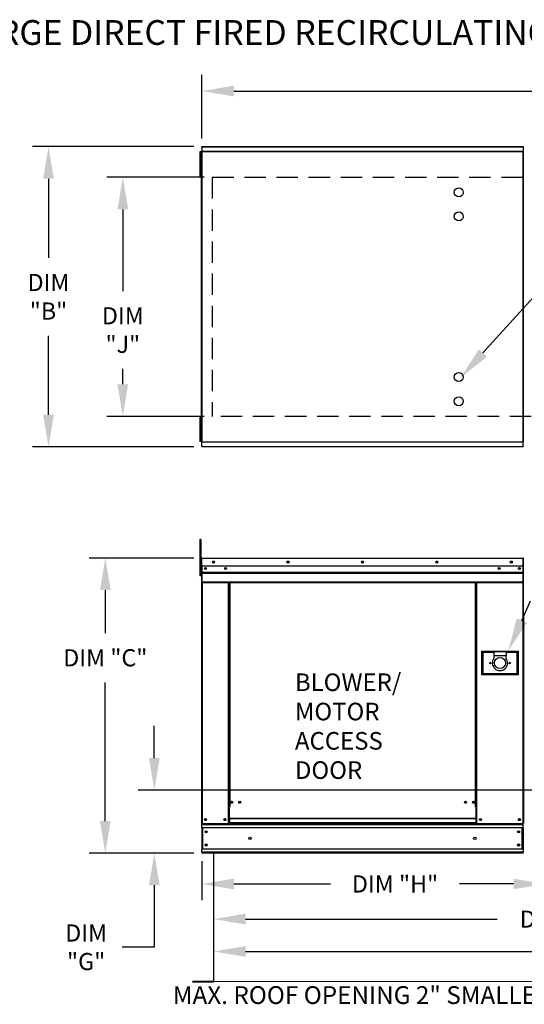
# Model space of a CAD drawing. Extents: x 7 to 1756, y -11 to 202.
# Drawn here: x 67 to 114, y 110 to 202 of the extents above; entities that cross this region are included whole.
import ezdxf

# ---------------------------------------------------------------- set-up
doc = ezdxf.new("R2010")
doc.units = 0
doc.header["$LTSCALE"] = 4
doc.header["$MEASUREMENT"] = 0
doc.linetypes.add('DASHED', pattern=[0.75, 0.5, -0.25])
doc.layers.get('0').update_dxf_attribs({"linetype": 'CONTINUOUS'})
doc.layers.get('Defpoints').update_dxf_attribs({"linetype": 'CONTINUOUS'})
doc.layers.add('1', color=7, linetype='DASHED')
doc.styles.add('BOLD', font='ROMAND.SHX')
doc.styles.get("Standard").update_dxf_attribs({"font": 'TXT.shx', "height": 1.6})
doc.dimstyles.new('MOD', dxfattribs={"dimscale": 1.5, "dimtxt": 1.2, "dimasz": 2, "dimexe": 1, "dimexo": 0.5, "dimgap": 1, "dimtad": 0, "dimtih": 1, "dimtoh": 1, "dimzin": 0, "dimdsep": 46, "dimtxsty": 'Standard', "dimcen": 0.09, "dimadec": 0, "dimazin": 0, "dimtfac": 1, "dimtofl": 0, "dimtmove": 0, "dimatfit": 3, "dimfxl": 0, "dimtolj": 1, "dimtzin": 0, "dimarcsym": 0})

# ---------------------------------------------------------------- blocks, each defined once
blk = doc.blocks.new('*D6')
at = {"color": 0, "lineweight": -2}
for p, q in [((84.253, 190.499), (84.253, 196.441)), ((216.923, 190.539), (216.923, 196.441)), ((87.253, 194.941), (144.554, 194.941)), ((213.923, 194.941), (156.621, 194.941))]:
    blk.add_line(p, q, dxfattribs=at)
at = {"color": 0}
for points in [[(87.253, 195.441), (87.253, 194.441), (84.253, 194.941)], [(213.923, 195.441), (213.923, 194.441), (216.923, 194.941)]]:
    blk.add_solid(points, dxfattribs=at)
at = {"layer": 'Defpoints', "color": 0}
for p in [(216.923, 194.941), (84.253, 189.749), (216.923, 189.789)]:
    blk.add_point(p, dxfattribs=at)
at = {"color": 0, "insert": (150.588, 194.941), "char_height": 1.6, "attachment_point": 5}
blk.add_mtext('\\A1;DIM "A"', dxfattribs=at)
blk = doc.blocks.new('*D5')
at = {"color": 0, "lineweight": -2}
for p, q in [((85.341, 123.002), (85.341, 116.091)), ((145.23, 123), (145.23, 116.091)), ((88.341, 117.591), (111.854, 117.591)), ((142.23, 117.591), (123.921, 117.591))]:
    blk.add_line(p, q, dxfattribs=at)
at = {"color": 0}
for points in [[(88.341, 118.091), (88.341, 117.091), (85.341, 117.591)], [(142.23, 118.091), (142.23, 117.091), (145.23, 117.591)]]:
    blk.add_solid(points, dxfattribs=at)
at = {"layer": 'Defpoints', "color": 0}
for p in [(85.341, 123.752), (145.23, 123.75), (145.23, 117.591)]:
    blk.add_point(p, dxfattribs=at)
at = {"color": 0, "insert": (117.888, 117.591), "char_height": 1.6, "attachment_point": 5}
blk.add_mtext('\\A1;DIM "K"', dxfattribs=at)
blk = doc.blocks.new('*D4')
at = {"color": 0, "lineweight": -2}
for p, q in [((116.372, 128.882), (116.372, 119.372)), ((84.253, 123.003), (84.253, 119.372)), ((87.253, 120.872), (96.271, 120.872)), ((113.372, 120.872), (108.338, 120.872))]:
    blk.add_line(p, q, dxfattribs=at)
at = {"color": 0}
for points in [[(87.253, 121.372), (87.253, 120.372), (84.253, 120.872)], [(113.372, 121.372), (113.372, 120.372), (116.372, 120.872)]]:
    blk.add_solid(points, dxfattribs=at)
at = {"layer": 'Defpoints', "color": 0}
for p in [(116.372, 129.632), (84.253, 123.753), (116.372, 120.872)]:
    blk.add_point(p, dxfattribs=at)
at = {"color": 0, "insert": (102.305, 120.872), "char_height": 1.6, "attachment_point": 5}
blk.add_mtext('\\A1;DIM "H"', dxfattribs=at)
blk = doc.blocks.new('*D3')
at = {"color": 0, "lineweight": -2}
for p, q in [((79.819, 132.632), (79.819, 135.632)), ((115.622, 129.632), (78.319, 129.632)), ((83.503, 123.753), (78.319, 123.753)), ((79.819, 120.753), (79.819, 114.958)), ((79.819, 114.958), (76.819, 114.958))]:
    blk.add_line(p, q, dxfattribs=at)
at = {"color": 0}
for points in [[(79.319, 132.632), (80.319, 132.632), (79.819, 129.632)], [(79.319, 120.753), (80.319, 120.753), (79.819, 123.753)]]:
    blk.add_solid(points, dxfattribs=at)
at = {"layer": 'Defpoints', "color": 0}
for p in [(79.819, 129.632), (116.372, 129.632), (84.253, 123.753)]:
    blk.add_point(p, dxfattribs=at)
at = {"color": 0, "insert": (73.452, 114.958), "char_height": 1.6, "attachment_point": 5}
blk.add_mtext('\\A1;DIM\\P"G"', dxfattribs=at)
blk = doc.blocks.new('*D2')
at = {"color": 0, "lineweight": -2}
for p, q in [((83.5, 151.32), (73.744, 151.32)), ((75.244, 148.32), (75.244, 144.302)), ((75.244, 126.753), (75.244, 139.702)), ((83.503, 123.753), (73.744, 123.753))]:
    blk.add_line(p, q, dxfattribs=at)
at = {"color": 0}
for points in [[(74.744, 148.32), (75.744, 148.32), (75.244, 151.32)], [(74.744, 126.753), (75.744, 126.753), (75.244, 123.753)]]:
    blk.add_solid(points, dxfattribs=at)
at = {"layer": 'Defpoints', "color": 0}
for p in [(84.25, 151.32), (75.244, 123.753), (84.253, 123.753)]:
    blk.add_point(p, dxfattribs=at)
at = {"color": 0, "insert": (75.244, 142.002), "char_height": 1.6, "attachment_point": 5}
blk.add_mtext('\\A1;DIM "C"', dxfattribs=at)
blk = doc.blocks.new('*D17')
at = {"color": 0, "lineweight": -2}
for p, q in [((85.341, 123.002), (85.341, 113.069)), ((175.527, 123.005), (175.527, 113.069)), ((88.341, 114.569), (131.275, 114.569)), ((172.527, 114.569), (143.342, 114.569))]:
    blk.add_line(p, q, dxfattribs=at)
at = {"color": 0}
for points in [[(88.341, 115.069), (88.341, 114.069), (85.341, 114.569)], [(172.527, 115.069), (172.527, 114.069), (175.527, 114.569)]]:
    blk.add_solid(points, dxfattribs=at)
at = {"layer": 'Defpoints', "color": 0}
for p in [(85.341, 123.752), (175.527, 123.755), (175.527, 114.569)]:
    blk.add_point(p, dxfattribs=at)
at = {"color": 0, "insert": (137.308, 114.569), "char_height": 1.6, "attachment_point": 5}
blk.add_mtext('\\A1;DIM "L"', dxfattribs=at)
blk = doc.blocks.new('*D19')
at = {"color": 0, "lineweight": -2}
for p, q in [((84.488, 186.891), (75.381, 186.891)), ((76.881, 183.891), (76.881, 176.249)), ((76.881, 167.553), (76.881, 168.982)), ((84.488, 164.553), (75.381, 164.553))]:
    blk.add_line(p, q, dxfattribs=at)
at = {"color": 0}
for points in [[(76.381, 183.891), (77.381, 183.891), (76.881, 186.891)], [(76.381, 167.553), (77.381, 167.553), (76.881, 164.553)]]:
    blk.add_solid(points, dxfattribs=at)
at = {"layer": 'Defpoints', "color": 0}
for p in [(76.881, 186.891), (85.238, 186.891), (85.238, 164.553)]:
    blk.add_point(p, dxfattribs=at)
at = {"color": 0, "insert": (76.881, 172.615), "char_height": 1.6, "attachment_point": 5}
blk.add_mtext('\\A1;DIM\\P"J"', dxfattribs=at)
blk = doc.blocks.new('*D18')
at = {"color": 0, "lineweight": -2}
for p, q in [((83.503, 189.749), (68.436, 189.749)), ((69.936, 186.749), (69.936, 179.355)), ((69.936, 164.695), (69.936, 172.089)), ((83.503, 161.695), (68.436, 161.695))]:
    blk.add_line(p, q, dxfattribs=at)
at = {"color": 0}
for points in [[(69.436, 186.749), (70.436, 186.749), (69.936, 189.749)], [(69.436, 164.695), (70.436, 164.695), (69.936, 161.695)]]:
    blk.add_solid(points, dxfattribs=at)
at = {"layer": 'Defpoints', "color": 0}
for p in [(84.253, 189.749), (69.936, 161.695), (84.253, 161.695)]:
    blk.add_point(p, dxfattribs=at)
at = {"color": 0, "insert": (69.936, 175.722), "char_height": 1.6, "attachment_point": 5}
blk.add_mtext('\\A1;DIM\\P"B"', dxfattribs=at)

msp = doc.modelspace()

# ---------------------------------------------------------------- linework, layer by layer
at = {"color": 7, "linetype": 'Continuous'}
for p, q in [((84.253, 189.749), (114.265, 189.749)), ((84.253, 189.703), (84.253, 189.749)), ((114.265, 189.703), (84.253, 189.703)), ((84.253, 189.703), (84.253, 189.309)), ((114.265, 189.749), (114.265, 189.703)), ((114.265, 189.703), (114.265, 189.309)), ((84.072, 189.255), (84.072, 188.879)), ((84.151, 189.255), (84.072, 189.255)), ((84.072, 188.879), (84.072, 187.379)), ((84.151, 188.879), (84.072, 188.879)), ((84.151, 189.255), (84.151, 188.879)), ((84.151, 188.879), (84.151, 187.379)), ((84.199, 189.282), (84.199, 162.162)), ((84.249, 189.282), (84.199, 189.282)), ((84.249, 189.282), (84.249, 162.162)), ((84.249, 189.282), (84.25, 189.282)), ((84.25, 189.309), (114.268, 189.309)), ((84.25, 189.309), (84.25, 189.282)), ((84.25, 189.258), (84.25, 189.282)), ((114.268, 189.258), (84.25, 189.258)), ((114.268, 189.282), (114.268, 189.309)), ((114.268, 189.282), (114.269, 189.282)), ((114.268, 189.258), (114.268, 189.282)), ((114.269, 162.162), (114.269, 189.282)), ((114.319, 189.282), (114.269, 189.282)), ((114.319, 162.162), (114.319, 189.282)), ((84.199, 188.504), (84.151, 188.504)), ((84.151, 187.754), (84.199, 187.754)), ((84.072, 187.379), (84.072, 187.004)), ((84.151, 187.379), (84.072, 187.379)), ((84.151, 187.004), (84.072, 187.004)), ((84.151, 187.379), (84.151, 187.004)), ((84.072, 164.44), (84.072, 164.065)), ((84.151, 164.44), (84.072, 164.44)), ((84.072, 164.065), (84.072, 162.564)), ((84.151, 164.065), (84.072, 164.065)), ((84.151, 164.44), (84.151, 164.065)), ((84.151, 164.065), (84.151, 162.564)), ((84.199, 163.69), (84.151, 163.69)), ((84.151, 162.94), (84.199, 162.94)), ((84.072, 162.564), (84.072, 162.189)), ((84.151, 162.564), (84.072, 162.564)), ((84.151, 162.189), (84.072, 162.189)), ((84.151, 162.564), (84.151, 162.189)), ((84.199, 162.162), (84.249, 162.162)), ((84.25, 162.162), (84.249, 162.162)), ((84.25, 162.186), (114.268, 162.186)), ((84.25, 162.186), (84.25, 162.162)), ((84.25, 162.162), (84.25, 162.135)), ((114.268, 162.135), (84.25, 162.135)), ((84.253, 161.741), (84.253, 162.135)), ((114.265, 161.741), (114.265, 162.135)), ((114.268, 162.186), (114.268, 162.162)), ((114.268, 162.135), (114.268, 162.162)), ((114.268, 162.162), (114.269, 162.162)), ((114.269, 162.162), (114.319, 162.162)), ((84.253, 161.741), (114.265, 161.741)), ((84.253, 161.695), (84.253, 161.741)), ((114.265, 161.695), (84.253, 161.695)), ((114.265, 161.741), (114.265, 161.695)), ((84.072, 153.048), (84.072, 152.673)), ((84.151, 153.048), (84.072, 153.048)), ((84.151, 153.048), (84.151, 152.673)), ((84.072, 152.673), (84.072, 149.671)), ((84.151, 152.673), (84.072, 152.673)), ((84.151, 152.673), (84.151, 149.671)), ((84.226, 151.27), (84.199, 151.27)), ((84.199, 151.27), (84.199, 150.57)), ((84.226, 151.27), (84.226, 150.57)), ((84.25, 151.266), (84.226, 151.266)), ((84.249, 151.293), (84.249, 151.32)), ((84.25, 151.32), (84.249, 151.32)), ((84.25, 151.293), (84.249, 151.293)), ((84.25, 151.32), (114.268, 151.32)), ((84.25, 151.314), (84.25, 151.32)), ((84.25, 151.314), (84.25, 151.27)), ((114.268, 151.27), (84.25, 151.27)), ((84.25, 150.57), (84.25, 151.27)), ((114.268, 151.314), (114.268, 151.32)), ((114.268, 151.32), (114.269, 151.32)), ((114.268, 151.27), (114.268, 151.314)), ((114.268, 151.293), (114.269, 151.293)), ((114.268, 150.57), (114.268, 151.27)), ((114.292, 151.266), (114.268, 151.266)), ((114.269, 151.293), (114.269, 151.32)), ((114.292, 146.149), (114.292, 151.27)), ((114.292, 151.27), (114.319, 151.27)), ((114.319, 146.149), (114.319, 151.27)), ((84.226, 150.516), (84.151, 150.516)), ((84.226, 150.57), (84.199, 150.57)), ((84.226, 150.57), (84.226, 126.506)), ((114.268, 150.57), (84.25, 150.57)), ((84.253, 150.57), (84.253, 149.984)), ((84.253, 149.984), (114.265, 149.984)), ((84.253, 149.984), (84.253, 149.961)), ((114.265, 149.961), (84.253, 149.961)), ((84.253, 149.926), (84.253, 149.961)), ((84.253, 149.926), (114.265, 149.926)), ((84.253, 149.876), (84.253, 149.926)), ((113.917, 150.386), (113.917, 150.289)), ((114.265, 149.984), (114.265, 150.57)), ((114.265, 149.961), (114.265, 149.984)), ((114.265, 149.926), (114.265, 149.961)), ((114.265, 149.926), (114.265, 149.876)), ((84.151, 149.671), (84.072, 149.671)), ((84.151, 149.765), (84.226, 149.765)), ((114.265, 149.876), (84.253, 149.876)), ((84.253, 149.876), (84.253, 149.078)), ((114.265, 149.078), (84.253, 149.078)), ((84.253, 149.078), (84.253, 149.028)), ((84.253, 149.028), (114.265, 149.028)), ((84.276, 149.028), (84.276, 126.506)), ((86.733, 149.028), (86.733, 128.092)), ((86.784, 149.028), (86.784, 128.092)), ((86.807, 149.028), (86.807, 128.092)), ((86.831, 149.028), (86.831, 128.092)), ((86.881, 149.028), (86.881, 128.092)), ((109.813, 128.092), (109.813, 149.028)), ((109.863, 128.092), (109.863, 149.028)), ((109.887, 128.092), (109.887, 149.028)), ((109.91, 128.092), (109.91, 149.028)), ((109.96, 128.092), (109.96, 149.028)), ((114.242, 149.028), (114.242, 126.506)), ((114.265, 149.078), (114.265, 149.876)), ((114.265, 149.028), (114.265, 149.078)), ((114.292, 146.149), (114.292, 126.506)), ((114.292, 146.149), (114.319, 146.149)), ((113.834, 142.6), (110.383, 142.6)), ((110.383, 142.6), (110.383, 140.424)), ((110.42, 140.462), (110.42, 142.563)), ((110.42, 142.563), (110.495, 142.488)), ((110.42, 142.563), (111.546, 142.563)), ((112.671, 142.563), (111.546, 142.563)), ((111.546, 142.563), (111.546, 142.187)), ((112.671, 142.563), (112.671, 142.187)), ((112.671, 142.563), (113.797, 142.563)), ((113.797, 142.563), (113.722, 142.488)), ((113.797, 142.563), (113.797, 140.462)), ((113.834, 140.424), (113.834, 142.6)), ((110.495, 142.488), (110.495, 140.537)), ((111.546, 142.488), (110.495, 142.488)), ((112.671, 142.187), (111.546, 142.187)), ((111.546, 142.187), (111.546, 141.95)), ((113.722, 142.488), (112.671, 142.488)), ((112.671, 141.95), (112.671, 142.187)), ((113.722, 140.537), (113.722, 142.488)), ((110.383, 140.424), (113.834, 140.424)), ((110.495, 140.537), (110.42, 140.462)), ((113.797, 140.462), (110.42, 140.462)), ((110.495, 140.537), (113.722, 140.537)), ((113.722, 140.537), (113.797, 140.462)), ((86.733, 128.092), (86.733, 126.506)), ((86.784, 128.092), (86.733, 128.092)), ((86.831, 128.042), (86.733, 128.042)), ((86.831, 128.092), (86.784, 128.092)), ((86.831, 126.998), (86.831, 128.092)), ((86.881, 128.092), (86.831, 128.092)), ((109.813, 128.092), (109.863, 128.092)), ((109.863, 128.092), (109.863, 126.998)), ((109.91, 128.092), (109.863, 128.092)), ((109.96, 128.042), (109.863, 128.042)), ((109.96, 128.092), (109.91, 128.092)), ((109.96, 126.506), (109.96, 128.092)), ((109.863, 126.998), (86.831, 126.998)), ((86.831, 126.998), (86.831, 126.983)), ((86.831, 126.983), (109.863, 126.983)), ((86.831, 126.983), (86.831, 126.588)), ((109.863, 126.983), (109.863, 126.998)), ((109.863, 126.983), (109.863, 126.588)), ((84.226, 126.506), (84.276, 126.506)), ((84.253, 126.506), (84.253, 126.426)), ((84.253, 126.426), (114.265, 126.426)), ((84.253, 126.13), (84.253, 126.426)), ((114.265, 126.13), (84.253, 126.13)), ((84.253, 126.13), (84.253, 124.129)), ((84.276, 126.506), (86.733, 126.506)), ((84.309, 126.13), (84.309, 124.129)), ((84.332, 126.13), (84.332, 124.129)), ((86.831, 126.556), (86.733, 126.556)), ((86.831, 126.506), (86.733, 126.506)), ((109.863, 126.588), (86.831, 126.588)), ((86.831, 126.506), (86.831, 126.588)), ((86.831, 126.506), (109.863, 126.506)), ((109.863, 126.588), (109.863, 126.506)), ((109.96, 126.556), (109.863, 126.556)), ((109.96, 126.506), (109.863, 126.506)), ((109.96, 126.506), (114.242, 126.506)), ((114.186, 124.129), (114.186, 126.13)), ((114.209, 126.13), (114.209, 124.129)), ((114.242, 126.506), (114.292, 126.506)), ((114.265, 126.426), (114.265, 126.506)), ((114.265, 126.13), (114.265, 126.426)), ((114.265, 126.13), (114.265, 124.129)), ((114.265, 124.129), (84.253, 124.129)), ((84.253, 123.833), (84.253, 124.129)), ((114.265, 123.833), (84.253, 123.833)), ((84.253, 123.833), (84.253, 123.753)), ((114.265, 123.753), (84.253, 123.753)), ((85.341, 123.752), (85.341, 111.806)), ((85.376, 111.805), (85.376, 123.752)), ((114.265, 124.129), (114.265, 123.833)), ((114.265, 123.753), (114.265, 123.833)), ((83.381, 111.782), (85.318, 111.782)), ((83.381, 111.746), (85.318, 111.746)), ((85.318, 111.782), (85.318, 111.746)), ((85.346, 111.805), (85.341, 111.805)), ((85.341, 111.805), (85.341, 111.804)), ((85.376, 111.804), (85.341, 111.804)), ((85.346, 111.805), (85.376, 111.805)), ((85.376, 111.782), (85.376, 111.804)), ((85.376, 111.782), (85.376, 111.746))]:
    msp.add_line(p, q, dxfattribs=at)
for p, q in [((110.519, 170.473), (118.259, 179.039)), ((114.152, 145.487), (114.965, 147.307)), ((145.194, 111.747), (85.376, 111.746))]:
    msp.add_line(p, q)
for centre in [(108.263, 185.476), (108.263, 183.225), (108.263, 168.219), (108.263, 165.968)]:
    msp.add_circle(centre, 0.422)
for centre, radius in [((85.351, 150.945), 0.0938), ((85.351, 150.945), 0.0488), ((92.305, 150.945), 0.0938), ((92.305, 150.945), 0.0488), ((99.259, 150.945), 0.0938), ((99.259, 150.945), 0.0488), ((106.213, 150.945), 0.0938), ((106.213, 150.945), 0.0488), ((113.167, 150.945), 0.0938), ((113.167, 150.945), 0.0488), ((84.601, 150.338), 0.0938), ((84.601, 150.338), 0.0488), ((86.477, 150.338), 0.0938), ((86.477, 150.338), 0.0488), ((112.041, 150.338), 0.0938), ((112.041, 150.338), 0.0488), ((113.917, 150.338), 0.0938), ((113.917, 150.338), 0.0488), ((112.108, 141.512), 0.525), ((111.208, 141.512), 0.0619), ((113.009, 141.512), 0.0619), ((87.045, 128.501), 0.0938), ((87.045, 128.501), 0.0488), ((87.795, 128.501), 0.0938), ((87.795, 128.501), 0.0488), ((108.898, 128.501), 0.0938), ((108.898, 128.501), 0.0488), ((109.648, 128.501), 0.0938), ((109.648, 128.501), 0.0488), ((84.601, 126.881), 0.0938), ((84.601, 126.881), 0.0488), ((86.409, 126.881), 0.0938), ((86.409, 126.881), 0.0488), ((110.285, 126.881), 0.0938), ((110.285, 126.881), 0.0488), ((113.917, 126.881), 0.0938), ((113.917, 126.881), 0.0488), ((84.666, 125.747), 0.0938), ((84.666, 125.747), 0.0488), ((88.755, 125.129), 0.117), ((109.763, 125.129), 0.117), ((113.852, 125.747), 0.0938), ((113.852, 125.747), 0.0488), ((84.666, 124.512), 0.0938), ((84.666, 124.512), 0.0488), ((113.852, 124.512), 0.0938), ((113.852, 124.512), 0.0488)]:
    msp.add_circle(centre, radius, dxfattribs=at)
for centre, radius, start, end in [((84.249, 151.27), 0.0503, 90, 180), ((84.249, 151.27), 0.0233, 90, 180), ((114.269, 151.27), 0.0503, 0, 90), ((114.269, 151.27), 0.0233, 0, 90), ((114.269, 146.149), 0.0503, 297.5606, 0), ((112.108, 141.512), 0.713, 142.13635, 37.86365), ((85.318, 111.804), 0.0581, 270, 0), ((85.318, 111.804), 0.0228, 270, 0)]:
    msp.add_arc(centre, radius, start, end, dxfattribs=at)
for points in [[(110.904, 170.125), (110.133, 170.822), (108.428, 168.159)], [(114.626, 145.275), (113.677, 145.699), (112.88, 142.64)]]:
    msp.add_solid(points)
at = {"layer": '1'}
for p, q in [((85.238, 186.891), (145.027, 186.894)), ((85.238, 186.891), (85.238, 164.553)), ((145.027, 164.553), (85.238, 164.553))]:
    msp.add_line(p, q, dxfattribs=at)

# ---------------------------------------------------------------- texts
at = {"style": 'BOLD'}
msp.add_text('%% MODULAR OUTDOOR SIDE DISCHARGE DIRECT FIRED RECIRCULATING HEATER WITH V-BANK AND INTAKE HOOD', height=2.31, dxfattribs=at).set_placement((8.259, 199.255))
at = {"color": 7, "linetype": 'Continuous'}
for s, p in [('BLOWER/', (92.954, 138.894)), ('MOTOR', (92.954, 136.158)), ('ACCESS', (92.954, 133.423)), ('DOOR', (92.954, 130.687))]:
    msp.add_text(s, height=1.6413, dxfattribs=at).set_placement(p)
msp.add_text('MAX. ROOF OPENING 2" SMALLER THAN CURB OUTSIDE DIMENSION', height=1.6632).set_placement((81.548, 109.661))

# ---------------------------------------------------------------- dimensions: what is measured, and where the dimension line sits
dim = msp.add_linear_dim(base=(216.923, 194.941), p1=(84.253, 189.749), p2=(216.923, 189.789), text='DIM "A"', dimstyle='MOD')
dim.commit()
dim.dimension.update_dxf_attribs({"geometry": '*D6', "text_midpoint": (150.588, 194.941)})
for base, p1, p2, text, picture, middle in [((69.936, 161.695), (84.253, 189.749), (84.253, 161.695), 'DIM\\P"B"', '*D18', (69.936, 175.722)), ((76.881, 186.891), (85.238, 164.553), (85.238, 186.891), 'DIM\\P"J"', '*D19', (76.881, 172.615)), ((75.244, 123.753), (84.25, 151.32), (84.253, 123.753), 'DIM "C"', '*D2', (75.244, 142.002)), ((79.819, 129.632), (84.253, 123.753), (116.372, 129.632), 'DIM\\P"G"', '*D3', (73.452, 114.958))]:
    dim = msp.add_linear_dim(base=base, p1=p1, p2=p2, angle=90, text=text, dimstyle='MOD')
    dim.commit()
    dim.dimension.update_dxf_attribs({"geometry": picture, "text_midpoint": middle, "dimtype": 160})
for base, p1, p2, text, picture, middle in [((116.372, 120.872), (84.253, 123.753), (116.372, 129.632), 'DIM "H"', '*D4', (102.305, 120.872)), ((175.527, 114.569), (85.341, 123.752), (175.527, 123.755), 'DIM "L"', '*D17', (137.308, 114.569)), ((145.23, 117.591), (85.341, 123.752), (145.23, 123.75), 'DIM "K"', '*D5', (117.888, 117.591))]:
    dim = msp.add_linear_dim(base=base, p1=p1, p2=p2, text=text, dimstyle='MOD')
    dim.commit()
    dim.dimension.update_dxf_attribs({"geometry": picture, "text_midpoint": middle, "dimtype": 160})

doc.saveas('drawing.dxf')
